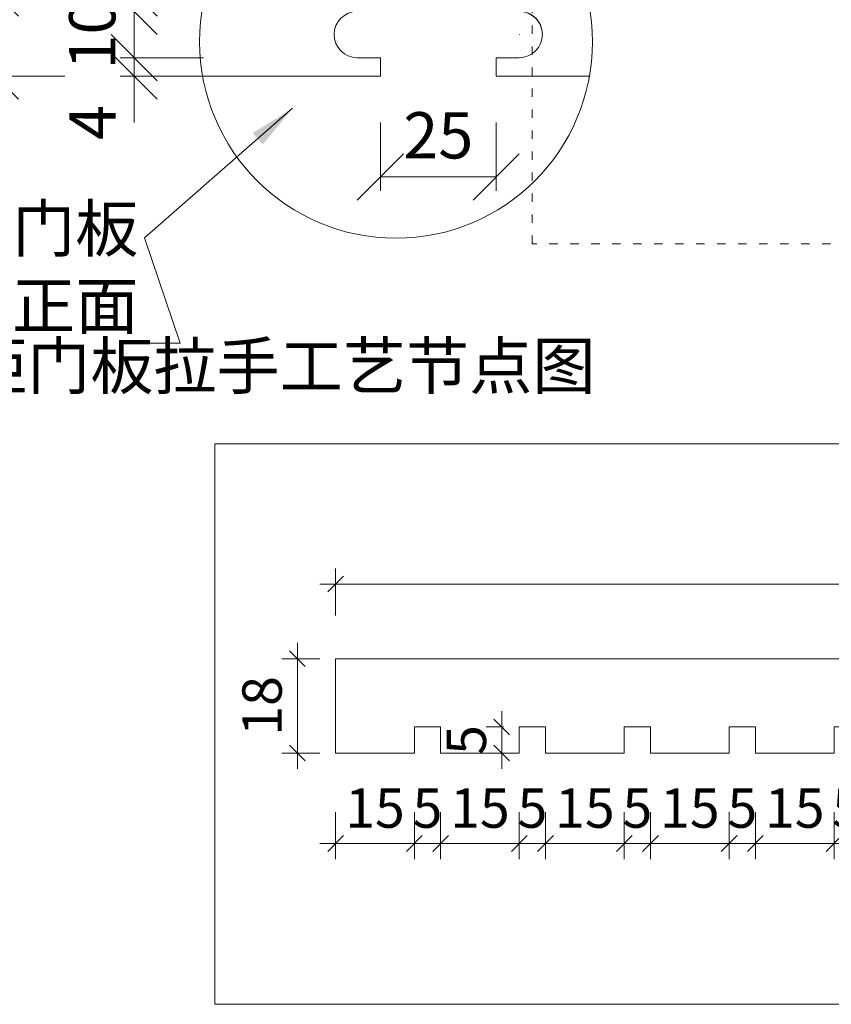
# Model space of a CAD drawing. Units: millimetres. Extents: x 668387 to 720147, y -443558 to -417608.
# Drawn here: x 701824 to 702984, y -428299 to -426892 of the extents above; entities that cross this region are included whole.
import ezdxf

# ---------------------------------------------------------------- set-up
doc = ezdxf.new("R2010")
doc.units = ezdxf.units.MM
doc.header["$LTSCALE"] = 10
doc.header["$PDMODE"] = 35
doc.linetypes.add('ACAD_ISO03W100', pattern=[30, 12, -18])
doc.layers.add('66标注', color=130, linetype='Continuous', lineweight=9)
doc.styles.add('仿宋单线', font='txt', dxfattribs={"width": 0.65})
doc.styles.add('黑体 H10', font='simhei.ttf', dxfattribs={"height": 10})
doc.dimstyles.new('3', dxfattribs={"dimscale": 3, "dimtxt": 2.5, "dimasz": 1, "dimexe": 1, "dimexo": 1, "dimgap": 1, "dimtad": 1, "dimdec": 1, "dimdsep": 46, "dimtxsty": '仿宋单线', "dimblk": 'OBLIQUE', "dimcen": 2, "dimdle": 1, "dimclrd": 8, "dimclre": 8, "dimclrt": 4, "dimadec": 0, "dimazin": 0, "dimtfac": 1, "dimtdec": 1, "dimtix": 1, "dimtmove": 0, "dimatfit": 3, "dimldrblk": 'ORIGIN2', "dimfxl": 2, "dimfxlon": 1, "dimtolj": 1, "dimlwd": 5, "dimlwe": 5, "dimarcsym": 0})
doc.dimstyles.new('偏移 50（0.2）', dxfattribs={"dimscale": 0.2, "dimtxt": 10, "dimasz": 50, "dimexe": 15, "dimexo": 50, "dimgap": 20, "dimtad": 1, "dimdec": 0, "dimzin": 1, "dimdsep": 46, "dimtxsty": '黑体 H10', "dimblk": 'OBLIQUE', "dimcen": 0.09, "dimclrd": 4, "dimclre": 4, "dimclrt": 4, "dimadec": 0, "dimazin": 0, "dimtfac": 1, "dimtdec": 0, "dimtix": 1, "dimtofl": 0, "dimtmove": 1, "dimatfit": 2, "dimfxl": 75, "dimfxlon": 1, "dimtolj": 2, "dimtzin": 0, "dimarcsym": 0})

# ---------------------------------------------------------------- blocks, each defined once
blk = doc.blocks.new('*D74')
at = {"color": 4, "lineweight": -2, "transparency": 16777216}
for p, q in [((883326.17, -585884.16), (883312.12, -585911.77)), ((883305.31, -585925.14), (883305.34, -585925.14)), ((883305.33, -585925.16), (883305.33, -585925.12))]:
    blk.add_line(p, q, dxfattribs=at)
blk.add_arc((883305.33, -585925.14), 5, 0, 97.4256, dxfattribs=at)
at = {"color": 4, "transparency": 16777216}
blk.add_solid([(883310.64, -585911.01), (883313.61, -585912.53), (883307.59, -585920.68)], dxfattribs=at)
at = {"layer": 'DEFPOINTS', "color": 0, "transparency": 16777216}
for p in [(883307.59, -585920.68), (883305.33, -585925.14)]:
    blk.add_point(p, dxfattribs=at)
at = {"color": 4, "transparency": 16777216, "insert": (883313.39, -585889.43), "char_height": 10, "attachment_point": 5, "rotation": 63.0482, "style": '黑体 H10'}
blk.add_mtext('\\A2;R5', dxfattribs=at)
blk = doc.blocks.new('_Oblique')
at = {"color": 0, "linetype": 'ByBlock', "lineweight": -2}
blk.add_line((-0.5, -0.5), (0.5, 0.5), dxfattribs=at)
blk = doc.blocks.new('*D75')
at = {"color": 4, "lineweight": -2, "transparency": 16777216}
for p, q in [((883222.11, -585916.14), (883222.11, -585906.14)), ((883237.11, -585916.14), (883219.11, -585916.14)), ((883237.11, -585920.14), (883219.11, -585920.14)), ((883222.11, -585920.14), (883222.11, -585930.14))]:
    blk.add_line(p, q, dxfattribs=at)
at = {"layer": 'DEFPOINTS', "color": 0, "transparency": 16777216}
for p in [(883278.33, -585916.14), (883222.11, -585920.14), (883278.33, -585920.14)]:
    blk.add_point(p, dxfattribs=at)
at = {"color": 4, "lineweight": -2, "transparency": 16777216, "xscale": 10, "yscale": 10, "zscale": 10}
for p, rotation in [((883222.11, -585916.14), 270), ((883222.11, -585920.14), 90)]:
    blk.add_blockref('_Oblique', p, dxfattribs=dict(at, rotation=rotation))
at = {"color": 4, "transparency": 16777216, "insert": (883213.11, -585906.14), "char_height": 10, "attachment_point": 5, "rotation": 90, "style": '黑体 H10'}
blk.add_mtext('\\A2;4', dxfattribs=at)
blk = doc.blocks.new('*D76')
at = {"color": 4, "lineweight": -2, "transparency": 16777216}
for p, q in [((883222.11, -585930.14), (883222.11, -585920.14)), ((883237.11, -585930.14), (883219.11, -585930.14)), ((883237.11, -585934.14), (883219.11, -585934.14)), ((883222.11, -585934.14), (883222.11, -585944.14))]:
    blk.add_line(p, q, dxfattribs=at)
at = {"layer": 'DEFPOINTS', "color": 0, "transparency": 16777216}
for p in [(883300.33, -585930.14), (883222.11, -585934.14), (883300.33, -585934.14)]:
    blk.add_point(p, dxfattribs=at)
at = {"color": 4, "lineweight": -2, "transparency": 16777216, "xscale": 10, "yscale": 10, "zscale": 10}
for p, rotation in [((883222.11, -585930.14), 270), ((883222.11, -585934.14), 90)]:
    blk.add_blockref('_Oblique', p, dxfattribs=dict(at, rotation=rotation))
at = {"color": 4, "transparency": 16777216, "insert": (883213.11, -585944.14), "char_height": 10, "attachment_point": 5, "rotation": 90, "style": '黑体 H10'}
blk.add_mtext('\\A2;4', dxfattribs=at)
blk = doc.blocks.new('*D77')
at = {"color": 4, "lineweight": -2, "transparency": 16777216}
for p, q in [((883222.11, -585920.14), (883222.11, -585910.14)), ((883237.11, -585920.14), (883219.11, -585920.14)), ((883237.11, -585930.14), (883219.11, -585930.14)), ((883222.11, -585930.14), (883222.11, -585940.14))]:
    blk.add_line(p, q, dxfattribs=at)
at = {"layer": 'DEFPOINTS', "color": 0, "transparency": 16777216}
for p in [(883278.33, -585920.14), (883222.11, -585930.14), (883300.33, -585930.14)]:
    blk.add_point(p, dxfattribs=at)
at = {"color": 4, "lineweight": -2, "transparency": 16777216, "xscale": 10, "yscale": 10, "zscale": 10}
for p, rotation in [((883222.11, -585920.14), 270), ((883222.11, -585930.14), 90)]:
    blk.add_blockref('_Oblique', p, dxfattribs=dict(at, rotation=rotation))
at = {"color": 4, "transparency": 16777216, "insert": (883213.05, -585925.14), "char_height": 10, "attachment_point": 5, "rotation": 90, "style": '黑体 H10'}
blk.add_mtext('\\A2;10', dxfattribs=at)
blk = doc.blocks.new('*D78')
at = {"color": 4, "lineweight": -2, "transparency": 16777216}
for p, q in [((883192.11, -585916.14), (883192.11, -585906.14)), ((883207.11, -585916.14), (883189.11, -585916.14)), ((883207.11, -585934.14), (883189.11, -585934.14)), ((883192.11, -585934.14), (883192.11, -585944.14))]:
    blk.add_line(p, q, dxfattribs=at)
at = {"layer": 'DEFPOINTS', "color": 0, "transparency": 16777216}
for p in [(883192.11, -585916.14), (883278.33, -585916.14), (883300.33, -585934.14)]:
    blk.add_point(p, dxfattribs=at)
at = {"color": 4, "lineweight": -2, "transparency": 16777216, "xscale": 10, "yscale": 10, "zscale": 10}
for p, rotation in [((883192.11, -585916.14), 270), ((883192.11, -585934.14), 90)]:
    blk.add_blockref('_Oblique', p, dxfattribs=dict(at, rotation=rotation))
at = {"color": 4, "transparency": 16777216, "insert": (883183.11, -585925.14), "char_height": 10, "attachment_point": 5, "rotation": 90, "style": '黑体 H10'}
blk.add_mtext('\\A2;18', dxfattribs=at)
blk = doc.blocks.new('*D79')
at = {"color": 4, "lineweight": -2, "transparency": 16777216}
for p, q in [((883275.33, -585906.14), (883275.33, -585898.18)), ((883278.33, -585906.14), (883278.33, -585898.18)), ((883275.33, -585901.18), (883265.33, -585901.18)), ((883278.33, -585901.18), (883288.33, -585901.18))]:
    blk.add_line(p, q, dxfattribs=at)
at = {"layer": 'DEFPOINTS', "color": 0, "transparency": 16777216}
for p in [(883278.33, -585901.18), (883275.33, -585916.14), (883278.33, -585916.14)]:
    blk.add_point(p, dxfattribs=at)
at = {"color": 4, "lineweight": -2, "transparency": 16777216, "xscale": 10, "yscale": 10, "zscale": 10}
blk.add_blockref('_Oblique', (883275.33, -585901.18), dxfattribs=at)
at = {"color": 4, "lineweight": -2, "transparency": 16777216, "xscale": 10, "yscale": 10, "zscale": 10, "rotation": 180}
blk.add_blockref('_Oblique', (883278.33, -585901.18), dxfattribs=at)
at = {"color": 4, "transparency": 16777216, "insert": (883276.83, -585892.18), "char_height": 10, "attachment_point": 5, "style": '黑体 H10'}
blk.add_mtext('\\A2;3', dxfattribs=at)
blk = doc.blocks.new('*D80')
at = {"color": 4, "lineweight": -2, "transparency": 16777216}
for p, q in [((883275.33, -585944.14), (883275.33, -585958.92)), ((883300.33, -585944.14), (883300.33, -585958.92)), ((883300.33, -585955.92), (883275.33, -585955.92))]:
    blk.add_line(p, q, dxfattribs=at)
at = {"layer": 'DEFPOINTS', "color": 0, "transparency": 16777216}
for p in [(883275.33, -585934.14), (883300.33, -585934.14), (883275.33, -585955.92)]:
    blk.add_point(p, dxfattribs=at)
at = {"color": 4, "lineweight": -2, "transparency": 16777216, "xscale": 10, "yscale": 10, "zscale": 10, "rotation": 180}
blk.add_blockref('_Oblique', (883275.33, -585955.92), dxfattribs=at)
at = {"color": 4, "lineweight": -2, "transparency": 16777216, "xscale": 10, "yscale": 10, "zscale": 10}
blk.add_blockref('_Oblique', (883300.33, -585955.92), dxfattribs=at)
at = {"color": 4, "transparency": 16777216, "insert": (883287.83, -585946.92), "char_height": 10, "attachment_point": 5, "style": '黑体 H10'}
blk.add_mtext('\\A2;25', dxfattribs=at)
blk = doc.blocks.new('*D450')
at = {"layer": '66标注', "color": 8, "lineweight": 5, "transparency": 16777216}
for p, q in [((697339.57, -429255.94), (697339.57, -429264.94)), ((697344.57, -429255.94), (697344.57, -429264.94)), ((697339.57, -429261.94), (697336.57, -429261.94)), ((697344.57, -429261.94), (697339.57, -429261.94)), ((697344.57, -429261.94), (697347.57, -429261.94))]:
    blk.add_line(p, q, dxfattribs=at)
at = {"layer": 'DEFPOINTS', "color": 0, "transparency": 16777216}
for p in [(697339.57, -429244.71), (697344.57, -429244.71), (697339.57, -429261.94)]:
    blk.add_point(p, dxfattribs=at)
at = {"layer": '66标注', "color": 8, "lineweight": 5, "transparency": 16777216, "xscale": 3, "yscale": 3, "zscale": 3}
blk.add_blockref('_Oblique', (697339.57, -429261.94), dxfattribs=at)
at = {"layer": '66标注', "color": 8, "lineweight": 5, "transparency": 16777216, "xscale": 3, "yscale": 3, "zscale": 3, "rotation": 180}
blk.add_blockref('_Oblique', (697344.57, -429261.94), dxfattribs=at)
at = {"layer": '66标注', "color": 4, "transparency": 16777216, "insert": (697342.07, -429255.19), "char_height": 7.5, "attachment_point": 5, "style": '仿宋单线'}
blk.add_mtext('\\A1;5', dxfattribs=at)
blk = doc.blocks.new('_Origin2')
at = {"color": 0, "linetype": 'ByBlock', "lineweight": -2}
blk.add_line((-0.5, 0), (-1, 0), dxfattribs=at)
for radius in [0.5, 0.25]:
    blk.add_circle((0, 0), radius, dxfattribs=at)
blk = doc.blocks.new('*D451')
at = {"layer": '66标注', "color": 8, "lineweight": 5, "transparency": 16777216}
for p, q in [((697324.57, -429255.94), (697324.57, -429264.94)), ((697339.57, -429255.94), (697339.57, -429264.94)), ((697342.57, -429261.94), (697321.57, -429261.94))]:
    blk.add_line(p, q, dxfattribs=at)
at = {"layer": 'DEFPOINTS', "color": 0, "transparency": 16777216}
for p in [(697324.57, -429244.71), (697339.57, -429244.71), (697324.57, -429261.94)]:
    blk.add_point(p, dxfattribs=at)
at = {"layer": '66标注', "color": 8, "lineweight": 5, "transparency": 16777216, "xscale": 3, "yscale": 3, "zscale": 3, "rotation": 180}
blk.add_blockref('_Oblique', (697324.57, -429261.94), dxfattribs=at)
at = {"layer": '66标注', "color": 8, "lineweight": 5, "transparency": 16777216, "xscale": 3, "yscale": 3, "zscale": 3}
blk.add_blockref('_Oblique', (697339.57, -429261.94), dxfattribs=at)
at = {"layer": '66标注', "color": 4, "transparency": 16777216, "insert": (697332.07, -429255.19), "char_height": 7.5, "attachment_point": 5, "style": '仿宋单线'}
blk.add_mtext('\\A1;15', dxfattribs=at)
blk = doc.blocks.new('*D452')
at = {"layer": '66标注', "color": 8, "lineweight": 5, "transparency": 16777216}
for p, q in [((697319.57, -429255.94), (697319.57, -429264.94)), ((697324.57, -429255.94), (697324.57, -429264.94)), ((697319.57, -429261.94), (697316.57, -429261.94)), ((697324.57, -429261.94), (697319.57, -429261.94)), ((697324.57, -429261.94), (697327.57, -429261.94))]:
    blk.add_line(p, q, dxfattribs=at)
at = {"layer": 'DEFPOINTS', "color": 0, "transparency": 16777216}
for p in [(697319.57, -429244.71), (697324.57, -429244.71), (697319.57, -429261.94)]:
    blk.add_point(p, dxfattribs=at)
at = {"layer": '66标注', "color": 8, "lineweight": 5, "transparency": 16777216, "xscale": 3, "yscale": 3, "zscale": 3}
blk.add_blockref('_Oblique', (697319.57, -429261.94), dxfattribs=at)
at = {"layer": '66标注', "color": 8, "lineweight": 5, "transparency": 16777216, "xscale": 3, "yscale": 3, "zscale": 3, "rotation": 180}
blk.add_blockref('_Oblique', (697324.57, -429261.94), dxfattribs=at)
at = {"layer": '66标注', "color": 4, "transparency": 16777216, "insert": (697322.07, -429255.19), "char_height": 7.5, "attachment_point": 5, "style": '仿宋单线'}
blk.add_mtext('\\A1;5', dxfattribs=at)
blk = doc.blocks.new('*D453')
at = {"layer": '66标注', "color": 8, "lineweight": 5, "transparency": 16777216}
for p, q in [((697304.57, -429255.94), (697304.57, -429264.94)), ((697319.57, -429255.94), (697319.57, -429264.94)), ((697322.57, -429261.94), (697301.57, -429261.94))]:
    blk.add_line(p, q, dxfattribs=at)
at = {"layer": 'DEFPOINTS', "color": 0, "transparency": 16777216}
for p in [(697304.57, -429244.71), (697319.57, -429244.71), (697304.57, -429261.94)]:
    blk.add_point(p, dxfattribs=at)
at = {"layer": '66标注', "color": 8, "lineweight": 5, "transparency": 16777216, "xscale": 3, "yscale": 3, "zscale": 3, "rotation": 180}
blk.add_blockref('_Oblique', (697304.57, -429261.94), dxfattribs=at)
at = {"layer": '66标注', "color": 8, "lineweight": 5, "transparency": 16777216, "xscale": 3, "yscale": 3, "zscale": 3}
blk.add_blockref('_Oblique', (697319.57, -429261.94), dxfattribs=at)
at = {"layer": '66标注', "color": 4, "transparency": 16777216, "insert": (697312.07, -429255.19), "char_height": 7.5, "attachment_point": 5, "style": '仿宋单线'}
blk.add_mtext('\\A1;15', dxfattribs=at)
blk = doc.blocks.new('*D454')
at = {"layer": '66标注', "color": 8, "lineweight": 5, "transparency": 16777216}
for p, q in [((697299.57, -429255.94), (697299.57, -429264.94)), ((697304.57, -429255.94), (697304.57, -429264.94)), ((697299.57, -429261.94), (697296.57, -429261.94)), ((697304.57, -429261.94), (697299.57, -429261.94)), ((697304.57, -429261.94), (697307.57, -429261.94))]:
    blk.add_line(p, q, dxfattribs=at)
at = {"layer": 'DEFPOINTS', "color": 0, "transparency": 16777216}
for p in [(697299.57, -429244.71), (697304.57, -429244.71), (697299.57, -429261.94)]:
    blk.add_point(p, dxfattribs=at)
at = {"layer": '66标注', "color": 8, "lineweight": 5, "transparency": 16777216, "xscale": 3, "yscale": 3, "zscale": 3}
blk.add_blockref('_Oblique', (697299.57, -429261.94), dxfattribs=at)
at = {"layer": '66标注', "color": 8, "lineweight": 5, "transparency": 16777216, "xscale": 3, "yscale": 3, "zscale": 3, "rotation": 180}
blk.add_blockref('_Oblique', (697304.57, -429261.94), dxfattribs=at)
at = {"layer": '66标注', "color": 4, "transparency": 16777216, "insert": (697302.07, -429255.19), "char_height": 7.5, "attachment_point": 5, "style": '仿宋单线'}
blk.add_mtext('\\A1;5', dxfattribs=at)
blk = doc.blocks.new('*D455')
at = {"layer": '66标注', "color": 8, "lineweight": 5, "transparency": 16777216}
for p, q in [((697284.57, -429255.94), (697284.57, -429264.94)), ((697299.57, -429255.94), (697299.57, -429264.94)), ((697302.57, -429261.94), (697281.57, -429261.94))]:
    blk.add_line(p, q, dxfattribs=at)
at = {"layer": 'DEFPOINTS', "color": 0, "transparency": 16777216}
for p in [(697284.57, -429244.71), (697299.57, -429244.71), (697284.57, -429261.94)]:
    blk.add_point(p, dxfattribs=at)
at = {"layer": '66标注', "color": 8, "lineweight": 5, "transparency": 16777216, "xscale": 3, "yscale": 3, "zscale": 3, "rotation": 180}
blk.add_blockref('_Oblique', (697284.57, -429261.94), dxfattribs=at)
at = {"layer": '66标注', "color": 8, "lineweight": 5, "transparency": 16777216, "xscale": 3, "yscale": 3, "zscale": 3}
blk.add_blockref('_Oblique', (697299.57, -429261.94), dxfattribs=at)
at = {"layer": '66标注', "color": 4, "transparency": 16777216, "insert": (697292.07, -429255.19), "char_height": 7.5, "attachment_point": 5, "style": '仿宋单线'}
blk.add_mtext('\\A1;15', dxfattribs=at)
blk = doc.blocks.new('*D456')
at = {"layer": '66标注', "color": 8, "lineweight": 5, "transparency": 16777216}
for p, q in [((697279.57, -429255.94), (697279.57, -429264.94)), ((697284.57, -429255.94), (697284.57, -429264.94)), ((697279.57, -429261.94), (697276.57, -429261.94)), ((697284.57, -429261.94), (697279.57, -429261.94)), ((697284.57, -429261.94), (697287.57, -429261.94))]:
    blk.add_line(p, q, dxfattribs=at)
at = {"layer": 'DEFPOINTS', "color": 0, "transparency": 16777216}
for p in [(697279.57, -429244.71), (697284.57, -429244.71), (697279.57, -429261.94)]:
    blk.add_point(p, dxfattribs=at)
at = {"layer": '66标注', "color": 8, "lineweight": 5, "transparency": 16777216, "xscale": 3, "yscale": 3, "zscale": 3}
blk.add_blockref('_Oblique', (697279.57, -429261.94), dxfattribs=at)
at = {"layer": '66标注', "color": 8, "lineweight": 5, "transparency": 16777216, "xscale": 3, "yscale": 3, "zscale": 3, "rotation": 180}
blk.add_blockref('_Oblique', (697284.57, -429261.94), dxfattribs=at)
at = {"layer": '66标注', "color": 4, "transparency": 16777216, "insert": (697282.07, -429255.19), "char_height": 7.5, "attachment_point": 5, "style": '仿宋单线'}
blk.add_mtext('\\A1;5', dxfattribs=at)
blk = doc.blocks.new('*D457')
at = {"layer": '66标注', "color": 8, "lineweight": 5, "transparency": 16777216}
for p, q in [((697264.57, -429255.94), (697264.57, -429264.94)), ((697279.57, -429255.94), (697279.57, -429264.94)), ((697282.57, -429261.94), (697261.57, -429261.94))]:
    blk.add_line(p, q, dxfattribs=at)
at = {"layer": 'DEFPOINTS', "color": 0, "transparency": 16777216}
for p in [(697264.57, -429244.71), (697279.57, -429244.71), (697264.57, -429261.94)]:
    blk.add_point(p, dxfattribs=at)
at = {"layer": '66标注', "color": 8, "lineweight": 5, "transparency": 16777216, "xscale": 3, "yscale": 3, "zscale": 3, "rotation": 180}
blk.add_blockref('_Oblique', (697264.57, -429261.94), dxfattribs=at)
at = {"layer": '66标注', "color": 8, "lineweight": 5, "transparency": 16777216, "xscale": 3, "yscale": 3, "zscale": 3}
blk.add_blockref('_Oblique', (697279.57, -429261.94), dxfattribs=at)
at = {"layer": '66标注', "color": 4, "transparency": 16777216, "insert": (697272.07, -429255.19), "char_height": 7.5, "attachment_point": 5, "style": '仿宋单线'}
blk.add_mtext('\\A1;15', dxfattribs=at)
blk = doc.blocks.new('*D458')
at = {"layer": '66标注', "color": 8, "lineweight": 5, "transparency": 16777216}
for p, q in [((697259.57, -429255.94), (697259.57, -429264.94)), ((697264.57, -429255.94), (697264.57, -429264.94)), ((697259.57, -429261.94), (697256.57, -429261.94)), ((697264.57, -429261.94), (697259.57, -429261.94)), ((697264.57, -429261.94), (697267.57, -429261.94))]:
    blk.add_line(p, q, dxfattribs=at)
at = {"layer": 'DEFPOINTS', "color": 0, "transparency": 16777216}
for p in [(697259.57, -429244.71), (697264.57, -429244.71), (697259.57, -429261.94)]:
    blk.add_point(p, dxfattribs=at)
at = {"layer": '66标注', "color": 8, "lineweight": 5, "transparency": 16777216, "xscale": 3, "yscale": 3, "zscale": 3}
blk.add_blockref('_Oblique', (697259.57, -429261.94), dxfattribs=at)
at = {"layer": '66标注', "color": 8, "lineweight": 5, "transparency": 16777216, "xscale": 3, "yscale": 3, "zscale": 3, "rotation": 180}
blk.add_blockref('_Oblique', (697264.57, -429261.94), dxfattribs=at)
at = {"layer": '66标注', "color": 4, "transparency": 16777216, "insert": (697262.07, -429255.19), "char_height": 7.5, "attachment_point": 5, "style": '仿宋单线'}
blk.add_mtext('\\A1;5', dxfattribs=at)
blk = doc.blocks.new('*D459')
at = {"layer": '66标注', "color": 8, "lineweight": 5, "transparency": 16777216}
for p, q in [((697244.57, -429255.94), (697244.57, -429264.94)), ((697259.57, -429255.94), (697259.57, -429264.94)), ((697262.57, -429261.94), (697241.57, -429261.94))]:
    blk.add_line(p, q, dxfattribs=at)
at = {"layer": 'DEFPOINTS', "color": 0, "transparency": 16777216}
for p in [(697244.57, -429244.71), (697259.57, -429244.71), (697244.57, -429261.94)]:
    blk.add_point(p, dxfattribs=at)
at = {"layer": '66标注', "color": 8, "lineweight": 5, "transparency": 16777216, "xscale": 3, "yscale": 3, "zscale": 3, "rotation": 180}
blk.add_blockref('_Oblique', (697244.57, -429261.94), dxfattribs=at)
at = {"layer": '66标注', "color": 8, "lineweight": 5, "transparency": 16777216, "xscale": 3, "yscale": 3, "zscale": 3}
blk.add_blockref('_Oblique', (697259.57, -429261.94), dxfattribs=at)
at = {"layer": '66标注', "color": 4, "transparency": 16777216, "insert": (697252.07, -429255.19), "char_height": 7.5, "attachment_point": 5, "style": '仿宋单线'}
blk.add_mtext('\\A1;15', dxfattribs=at)
blk = doc.blocks.new('*D462')
at = {"color": 8, "lineweight": 5, "transparency": 16777216}
for p, q in [((58.97, 25.23), (58.97, 28.23)), ((59.31, 25.23), (55.97, 25.23)), ((58.97, 25.23), (58.97, 20.23)), ((59.31, 20.23), (55.97, 20.23)), ((58.97, 20.23), (58.97, 17.23))]:
    blk.add_line(p, q, dxfattribs=at)
at = {"layer": 'DEFPOINTS', "color": 0, "transparency": 16777216}
for p in [(62.31, 25.23), (58.97, 20.23), (62.31, 20.23)]:
    blk.add_point(p, dxfattribs=at)
at = {"color": 8, "lineweight": 5, "transparency": 16777216, "xscale": 3, "yscale": 3, "zscale": 3}
for p, rotation in [((58.97, 25.23), 270), ((58.97, 20.23), 90)]:
    blk.add_blockref('_Oblique', p, dxfattribs=dict(at, rotation=rotation))
at = {"color": 4, "transparency": 16777216, "insert": (52.22, 22.73), "char_height": 7.5, "attachment_point": 5, "rotation": 90, "style": '仿宋单线'}
blk.add_mtext('\\A1;5', dxfattribs=at)
blk = doc.blocks.new('*D466')
at = {"layer": '66标注', "color": 8, "lineweight": 5, "transparency": 16777216}
for p, q in [((20.03, 41.23), (20.03, 17.23)), ((24.31, 38.23), (17.03, 38.23)), ((24.31, 20.23), (17.03, 20.23))]:
    blk.add_line(p, q, dxfattribs=at)
at = {"layer": 'DEFPOINTS', "color": 0, "transparency": 16777216}
for p in [(27.31, 38.23), (20.03, 20.23), (27.31, 20.23)]:
    blk.add_point(p, dxfattribs=at)
at = {"layer": '66标注', "color": 8, "lineweight": 5, "transparency": 16777216, "xscale": 3, "yscale": 3, "zscale": 3}
for p, rotation in [((20.03, 38.23), 90), ((20.03, 20.23), 270)]:
    blk.add_blockref('_Oblique', p, dxfattribs=dict(at, rotation=rotation))
at = {"layer": '66标注', "color": 4, "transparency": 16777216, "insert": (13.28, 29.23), "char_height": 7.5, "attachment_point": 5, "rotation": 90, "style": '仿宋单线'}
blk.add_mtext('\\A1;18', dxfattribs=at)
blk = doc.blocks.new('*D467')
at = {"layer": '66标注', "color": 8, "lineweight": 5, "transparency": 16777216}
for p, q in [((27.31, 46.44), (27.31, 55.44)), ((322.31, 46.44), (322.31, 55.44)), ((24.31, 52.44), (325.31, 52.44))]:
    blk.add_line(p, q, dxfattribs=at)
at = {"layer": 'DEFPOINTS', "color": 0, "transparency": 16777216}
for p in [(322.31, 52.44), (27.31, 38.23), (322.31, 22.73)]:
    blk.add_point(p, dxfattribs=at)
at = {"layer": '66标注', "color": 8, "lineweight": 5, "transparency": 16777216, "xscale": 3, "yscale": 3, "zscale": 3, "rotation": 180}
blk.add_blockref('_Oblique', (27.31, 52.44), dxfattribs=at)
at = {"layer": '66标注', "color": 8, "lineweight": 5, "transparency": 16777216, "xscale": 3, "yscale": 3, "zscale": 3}
blk.add_blockref('_Oblique', (322.31, 52.44), dxfattribs=at)
at = {"layer": '66标注', "color": 4, "transparency": 16777216, "insert": (174.81, 59.19), "char_height": 7.5, "attachment_point": 5, "style": '仿宋单线'}
blk.add_mtext('\\A1;295', dxfattribs=at)
blk = doc.blocks.new('DFGBBBBB')
at = {"color": 7}
for p, q in [((883237.6, -585916.14), (883275.33, -585916.14)), ((883275.33, -585916.14), (883275.33, -585920.14)), ((883319.77, -585916.14), (883278.33, -585916.14)), ((883278.33, -585916.14), (883278.33, -585920.14)), ((883270.33, -585920.14), (883275.33, -585920.14)), ((883305.33, -585920.14), (883278.33, -585920.14)), ((883270.33, -585930.14), (883275.33, -585930.14)), ((883270.33, -585930.14), (883275.33, -585930.14)), ((883275.33, -585930.14), (883275.33, -585934.14)), ((883275.33, -585930.14), (883275.33, -585934.14)), ((883300.33, -585930.14), (883300.33, -585934.14)), ((883305.33, -585930.14), (883300.33, -585930.14)), ((883236.91, -585934.14), (883275.33, -585934.14)), ((883320.46, -585934.14), (883300.33, -585934.14))]:
    blk.add_line(p, q, dxfattribs=at)
blk.add_circle((883278.69, -585926.73), 42.43, dxfattribs=at)
for centre, start, end in [((883270.33, -585925.14), 90, 270), ((883305.33, -585925.14), 270, 90)]:
    blk.add_arc(centre, 5, start, end, dxfattribs=at)
at = {"color": 4, "insert": (883223.03, -585991.86), "char_height": 10, "attachment_point": 9, "style": '黑体 H10'}
blk.add_mtext('门板\\P正面', dxfattribs=at)
at = {"color": 6, "insert": (883321.79, -586004.88), "char_height": 10, "width": 86.393, "attachment_point": 9, "style": '黑体 H10'}
blk.add_mtext('高柜门板拉手工艺节点图', dxfattribs=at)
at = {"color": 7}
dim = blk.add_radius_dim(center=(883305.33, -585925.14), mpoint=(883307.59, -585920.68), dimstyle='偏移 50（0.2）', override={"dimsah": 1}, dxfattribs=at)
dim.commit()
dim.dimension.update_dxf_attribs({"geometry": '*D74', "text_midpoint": (883313.39, -585889.43)})
for base, p1, p2, picture, middle in [((883278.33, -585901.18), (883275.33, -585916.14), (883278.33, -585916.14), '*D79', (883276.83, -585892.18)), ((883275.33, -585955.92), (883300.33, -585934.14), (883275.33, -585934.14), '*D80', (883287.83, -585946.92))]:
    dim = blk.add_linear_dim(base=base, p1=p1, p2=p2, dimstyle='偏移 50（0.2）', dxfattribs=at)
    dim.commit()
    dim.dimension.update_dxf_attribs({"geometry": picture, "text_midpoint": middle})
for base, p1, p2, picture, middle in [((883222.11, -585920.14), (883278.33, -585916.14), (883278.33, -585920.14), '*D75', (883222.11, -585906.14)), ((883222.11, -585934.14), (883300.33, -585930.14), (883300.33, -585934.14), '*D76', (883222.11, -585944.14))]:
    dim = blk.add_linear_dim(base=base, p1=p1, p2=p2, angle=90, dimstyle='偏移 50（0.2）', dxfattribs=at)
    dim.commit()
    dim.dimension.update_dxf_attribs({"geometry": picture, "text_midpoint": middle, "dimtype": 128})
for base, p1, p2, picture, middle in [((883192.11, -585916.14), (883300.33, -585934.14), (883278.33, -585916.14), '*D78', (883183.11, -585925.14)), ((883222.11, -585930.14), (883278.33, -585920.14), (883300.33, -585930.14), '*D77', (883213.05, -585925.14))]:
    dim = blk.add_linear_dim(base=base, p1=p1, p2=p2, angle=90, dimstyle='偏移 50（0.2）', dxfattribs=at)
    dim.commit()
    dim.dimension.update_dxf_attribs({"geometry": picture, "text_midpoint": middle})
at = {"color": 7, "annotation_type": 0, "has_hookline": 1, "hookline_direction": 1, "text_width": 26.91}
blk.add_leader([(883256.35, -585941.08), (883224.36, -585969.05), (883232.03, -585991.86), (883222.03, -585991.86)], dimstyle='偏移 50（0.2）', override={"dimgap": 20, "dimtad": 0}, dxfattribs=at)
blk = doc.blocks.new('A$C433694cf')
at = {"color": 3}
for p, q in [((27.31, 20.23), (27.31, 38.23)), ((27.31, 38.23), (322.31, 38.23))]:
    blk.add_line(p, q, dxfattribs=at)
for points in [[(47.31, 20.23), (47.31, 25.23), (42.31, 25.23), (42.31, 20.23), (27.31, 20.23)], [(67.31, 20.23), (67.31, 25.23), (62.31, 25.23), (62.31, 20.23), (47.31, 20.23)], [(87.31, 20.23), (87.31, 25.23), (82.31, 25.23), (82.31, 20.23), (67.31, 20.23)], [(107.31, 20.23), (107.31, 25.23), (102.31, 25.23), (102.31, 20.23)], [(127.31, 20.23), (127.31, 25.23), (122.31, 25.23), (122.31, 20.23), (107.31, 20.23)], [(102.31, 20.23), (87.31, 20.23)]]:
    blk.add_lwpolyline(points, dxfattribs=at)
dim = blk.add_linear_dim(base=(58.97, 20.23), p1=(62.31, 25.23), p2=(62.31, 20.23), angle=270, dimstyle='3', dxfattribs=at)
dim.commit()
dim.dimension.update_dxf_attribs({"geometry": '*D462', "text_midpoint": (52.22, 22.73)})
at = {"layer": '66标注', "color": 0}
dim = blk.add_linear_dim(base=(322.31, 52.44), p1=(27.31, 38.23), p2=(322.31, 22.73), dimstyle='3', override={"dimtmove": 1}, dxfattribs=at)
dim.commit()
dim.dimension.update_dxf_attribs({"geometry": '*D467', "text_midpoint": (174.81, 59.19)})
dim = blk.add_linear_dim(base=(20.03, 20.23), p1=(27.31, 38.23), p2=(27.31, 20.23), angle=270, dimstyle='3', override={"dimtmove": 1}, dxfattribs=at)
dim.commit()
dim.dimension.update_dxf_attribs({"geometry": '*D466', "text_midpoint": (13.28, 29.23)})
for base, p1, p2, picture, middle in [((27.31, 3), (42.31, 20.23), (27.31, 20.23), '*D459', (34.81, 9.75)), ((42.31, 3), (47.31, 20.23), (42.31, 20.23), '*D458', (44.81, 9.75)), ((47.31, 3), (62.31, 20.23), (47.31, 20.23), '*D457', (54.81, 9.75)), ((62.31, 3), (67.31, 20.23), (62.31, 20.23), '*D456', (64.81, 9.75)), ((67.31, 3), (82.31, 20.23), (67.31, 20.23), '*D455', (74.81, 9.75)), ((82.31, 3), (87.31, 20.23), (82.31, 20.23), '*D454', (84.81, 9.75)), ((87.31, 3), (102.31, 20.23), (87.31, 20.23), '*D453', (94.81, 9.75)), ((102.31, 3), (107.31, 20.23), (102.31, 20.23), '*D452', (104.81, 9.75)), ((107.31, 3), (122.31, 20.23), (107.31, 20.23), '*D451', (114.81, 9.75)), ((122.31, 3), (127.31, 20.23), (122.31, 20.23), '*D450', (124.81, 9.75))]:
    dim = blk.add_linear_dim(base=base, p1=p1, p2=p2, dimstyle='3', override={"dimtmove": 1}, dxfattribs=at)
    dim.commit()
    dim.dimension.update_dxf_attribs({"geometry": picture, "text_midpoint": middle, "insert": (-697217.26, 429264.94)})

msp = doc.modelspace()

# ---------------------------------------------------------------- linework, layer by layer
at = {"layer": '66标注', "color": 5, "linetype": 'ACAD_ISO03W100', "ltscale": 0.1}
msp.add_lwpolyline([(702556.887, -424117.618), (703853.218, -424117.618), (703853.218, -427212.146), (702556.887, -427212.146)], close=True, dxfattribs=at)
at = {"layer": '66标注', "color": 8}
msp.add_lwpolyline([(702103.374, -427497.853), (704662.398, -427497.853), (704662.398, -428299.167), (702103.374, -428299.167)], close=True, dxfattribs=at)

# ---------------------------------------------------------------- block references
at = {"layer": '66标注', "color": 0}
for name, p, xscale, yscale, zscale in [('DFGBBBBB', (-5140526.425, 3448981.885), 6.615, 6.615, 6.615), ('A$C433694cf', (702071.003, -428091.824), 7.5, 7.5, 7.5)]:
    msp.add_blockref(name, p, dxfattribs=dict(at, xscale=xscale, yscale=yscale, zscale=zscale))

doc.saveas('drawing.dxf')
